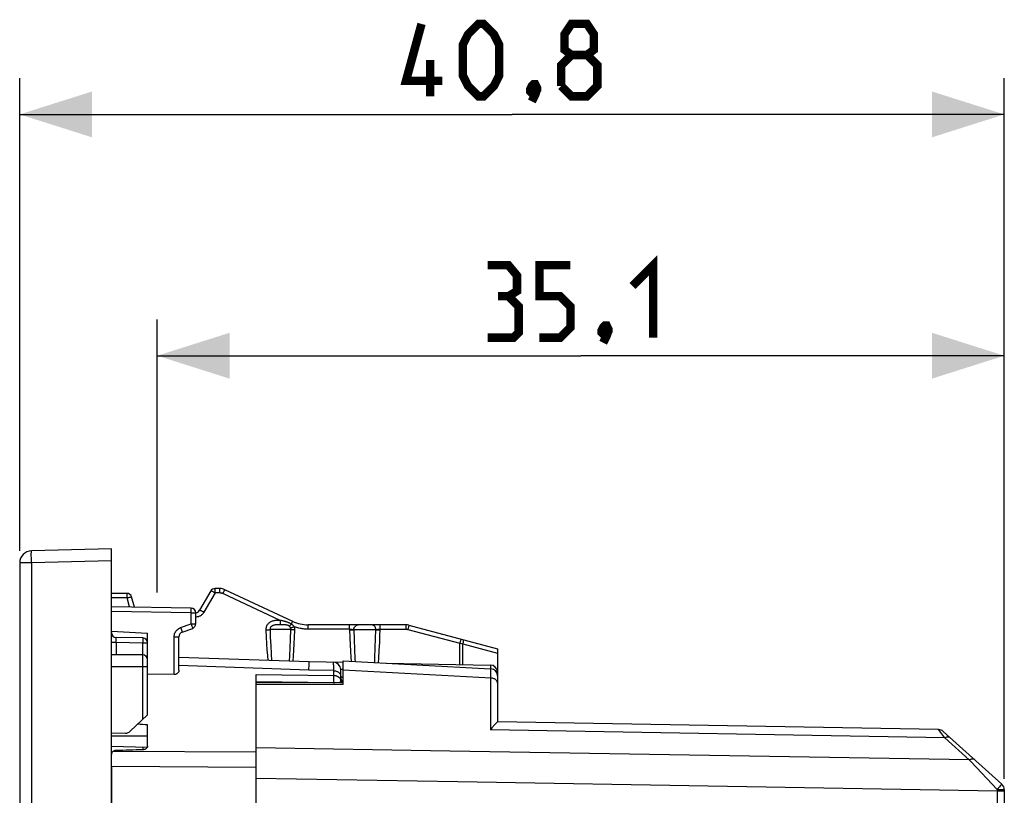
# Model space of a CAD drawing. Units: millimetres. Extents: x -65 to 75, y -26 to 48.
# Drawn here: x -65 to -24, y 16 to 48 of the extents above; entities that cross this region are included whole.
import ezdxf

# ---------------------------------------------------------------- set-up
doc = ezdxf.new("R2010")
doc.units = ezdxf.units.MM
doc.header["$LTSCALE"] = 16.335
doc.layers.get('0').update_dxf_attribs({"linetype": 'CONTINUOUS'})
doc.layers.add('ASSI', color=7, linetype='CONTINUOUS')
doc.layers.add('RACCORDO', color=7, linetype='CONTINUOUS')
doc.styles.get("Standard").update_dxf_attribs({"font": 'txt', "width": 0.8})
doc.dimstyles.new('DIMSTYLE_1', dxfattribs={"dimtxt": 3, "dimasz": 3, "dimexe": 1.5, "dimexo": 0.5, "dimgap": 0.75, "dimtad": 1, "dimtxsty": 'STANDARD', "dimblk": '_FILLED', "dimblk1": '_FILLED', "dimblk2": '_FILLED', "dimcen": 0.09, "dimazin": 2, "dimtfac": 1, "dimtofl": 0, "dimtmove": 0, "dimatfit": 3, "dimldrblk": '_FILLED', "dimfxl": 1, "dimtolj": 1, "dimarcsym": 0})

# ---------------------------------------------------------------- blocks, each defined once
blk = doc.blocks.new('_FILLED')
at = {"color": 0, "linetype": 'BYBLOCK'}
blk.add_solid([(0, 0), (-1, 0.317), (-1, -0.317)], dxfattribs=at)
blk = doc.blocks.new('*D2')
at = {"color": 7, "linetype": 'CONTINUOUS'}
for p, q in [((-64.902, 26.313), (-64.902, 45.9)), ((-24.102, 16.86), (-24.102, 45.9)), ((-64.902, 44.4), (-44.502, 44.4)), ((-24.102, 44.4), (-44.502, 44.4))]:
    blk.add_line(p, q, dxfattribs=at)
at = {"color": 7, "linetype": 'CONTINUOUS', "xscale": 3, "yscale": 3, "zscale": 3, "rotation": 180}
blk.add_blockref('_FILLED', (-64.902, 44.4), dxfattribs=at)
at = {"color": 7, "linetype": 'CONTINUOUS', "xscale": 3, "yscale": 3, "zscale": 3}
blk.add_blockref('_FILLED', (-24.102, 44.4), dxfattribs=at)
blk = doc.blocks.new('*D3')
at = {"color": 7, "linetype": 'CONTINUOUS'}
for p, q in [((-59.202, 24.593), (-59.202, 35.9)), ((-24.102, 16.86), (-24.102, 35.9)), ((-59.202, 34.4), (-41.652, 34.4)), ((-24.102, 34.4), (-41.652, 34.4))]:
    blk.add_line(p, q, dxfattribs=at)
at = {"color": 7, "linetype": 'CONTINUOUS', "xscale": 3, "yscale": 3, "zscale": 3, "rotation": 180}
blk.add_blockref('_FILLED', (-59.202, 34.4), dxfattribs=at)
at = {"color": 7, "linetype": 'CONTINUOUS', "xscale": 3, "yscale": 3, "zscale": 3}
blk.add_blockref('_FILLED', (-24.102, 34.4), dxfattribs=at)

msp = doc.modelspace()

# ---------------------------------------------------------------- linework, layer by layer
at = {"color": 7, "linetype": 'CONTINUOUS'}
for p, q in [((-61.102, 26.4), (-64.416, 26.313)), ((-61.102, -26.4), (-61.102, 26.4)), ((-64.902, 25.813), (-64.902, -25.813)), ((-61.102, 22.979), (-59.602, 22.9)), ((-58.499, 21.189), (-59.602, 21.198)), ((-60.52, 18.757), (-61.102, 18.747))]:
    msp.add_line(p, q, dxfattribs=at)
at = {"color": 250, "linetype": 'CONTINUOUS'}
for p, q in [((-64.416, 25.813), (-64.902, 25.813)), ((-64.418, 25.918), (-64.42, 26.017)), ((-64.416, 25.813), (-64.418, 25.918)), ((-61.102, 25.9), (-64.416, 25.813)), ((-64.416, 25.813), (-64.416, -25.813))]:
    msp.add_line(p, q, dxfattribs=at)
at = {"color": 7, "linetype": 'CONTINUOUS', "const_width": 0.35}
for points in [[(-47.395, 45.793), (-48.895, 45.793), (-48.252, 48.15)], [(-46.538, 46.007), (-46.538, 47.293), (-46.324, 47.721), (-45.895, 48.15), (-45.681, 48.15), (-45.252, 47.721), (-45.038, 47.293), (-45.038, 46.007), (-45.252, 45.579), (-45.681, 45.15), (-45.895, 45.15), (-46.324, 45.579), (-46.538, 46.007)], [(-42.038, 46.864), (-42.324, 47.079), (-42.324, 47.721), (-42.038, 48.15), (-41.395, 48.15), (-41.11, 47.721), (-41.11, 47.079), (-41.395, 46.864), (-40.967, 46.436), (-40.967, 45.579), (-41.395, 45.15), (-42.038, 45.15), (-42.467, 45.579)], [(-42.467, 45.579), (-42.467, 46.436), (-42.038, 46.864), (-41.395, 46.864)], [(-47.895, 45.15), (-47.895, 46.65)], [(-43.538, 45.65), (-43.467, 45.507), (-43.467, 45.436), (-43.61, 45.293), (-43.681, 45.293), (-43.752, 45.364), (-43.752, 45.436), (-43.681, 45.579), (-43.61, 45.65), (-43.538, 45.65)], [(-43.467, 45.436), (-43.538, 45.221), (-43.681, 44.936)], [(-39.51, 37.293), (-38.652, 38.15), (-38.652, 35.15)], [(-44.652, 36.864), (-44.295, 37.079), (-44.295, 37.721), (-44.652, 38.15), (-45.51, 38.15)], [(-43.367, 35.15), (-42.51, 35.15), (-42.081, 35.579), (-42.081, 36.436), (-42.51, 36.864), (-43.367, 36.864), (-43.367, 38.15), (-42.081, 38.15)], [(-45.51, 35.15), (-44.438, 35.15), (-44.224, 35.364), (-44.224, 36.436), (-44.652, 36.864), (-45.081, 36.864)], [(-40.581, 35.65), (-40.51, 35.507), (-40.51, 35.436), (-40.652, 35.293), (-40.724, 35.293), (-40.795, 35.364), (-40.795, 35.436), (-40.724, 35.579), (-40.652, 35.65), (-40.581, 35.65)], [(-40.51, 35.436), (-40.581, 35.221), (-40.724, 34.936)]]:
    msp.add_lwpolyline(points, dxfattribs=at)
at = {"color": 250, "linetype": 'CONTINUOUS'}
msp.add_lwpolyline([(-64.42, 26.017), (-64.421, 26.108), (-64.421, 26.149), (-64.421, 26.186), (-64.421, 26.218), (-64.42, 26.247), (-64.42, 26.271), (-64.419, 26.289), (-64.418, 26.303), (-64.417, 26.311), (-64.416, 26.313)], dxfattribs=at)
at = {"color": 7, "linetype": 'CONTINUOUS'}
for centre, radius, start, end in [((-64.402, 25.813), 0.5, 91.5, 180), ((-60.525, 19.057), 0.3, 271, 313.6843)]:
    msp.add_arc(centre, radius, start, end, dxfattribs=at)
msp.add_ellipse((-1410.793, 0), major_axis=(1491.523, 0), ratio=0.030245, start_param=0.437264, end_param=0.437915, dxfattribs=at)
at = {"layer": 'ASSI', "color": 7, "linetype": 'CONTINUOUS'}
for p, q in [((-60.456, 24.55), (-61.102, 24.55)), ((-56.983, 24.65), (-57.445, 23.85)), ((-56.613, 24.75), (-56.81, 24.75)), ((-53.587, 23.391), (-56.402, 24.703)), ((-60.151, 23.983), (-60.263, 24.402)), ((-57.799, 23.942), (-61.102, 24)), ((-57.602, 23.29), (-57.602, 23.742)), ((-58.171, 22.943), (-57.734, 23.102)), ((-48.9, 23.25), (-52.953, 23.25)), ((-48.771, 23.233), (-45.102, 22.25)), ((-58.302, 21.363), (-58.302, 22.755)), ((-45.102, 22.25), (-45.102, 22.074)), ((-52.902, 21.711), (-58.302, 21.9)), ((-51.502, 20.769), (-51.502, 21.75)), ((-51.502, 21.75), (-45.387, 21.429)), ((-51.502, 20.849), (-55.102, 20.851)), ((-45.102, 21.13), (-45.102, 19.225)), ((-45.112, 19.215), (-45.139, 19.19)), ((-26.83, 18.906), (-45.102, 19.225)), ((-24.202, 16.639), (-26.634, 18.829)), ((-61.101, 18.222), (-59.611, 18.18)), ((-55.102, -17.342), (-55.102, 17.342)), ((-24.102, 16.416), (-24.102, 7.034))]:
    msp.add_line(p, q, dxfattribs=at)
at = {"layer": 'ASSI', "color": 250, "linetype": 'CONTINUOUS'}
for p, q in [((-60.453, 24.46), (-60.454, 24.498)), ((-56.806, 24.567), (-57.268, 23.767)), ((-56.807, 24.66), (-56.807, 24.698)), ((-56.806, 24.616), (-56.807, 24.66)), ((-56.806, 24.567), (-56.806, 24.616)), ((-56.61, 24.567), (-56.806, 24.567)), ((-56.61, 24.66), (-56.611, 24.697)), ((-56.61, 24.616), (-56.61, 24.66)), ((-56.61, 24.567), (-56.61, 24.616)), ((-56.483, 24.539), (-56.462, 24.583)), ((-54.109, 23.432), (-56.483, 24.539)), ((-60.452, 24.367), (-61.102, 24.367)), ((-60.453, 24.416), (-60.453, 24.46)), ((-60.452, 24.367), (-60.453, 24.416)), ((-60.35, 23.987), (-60.452, 24.367)), ((-57.799, 23.742), (-61.102, 23.8)), ((-57.799, 23.742), (-57.798, 23.784)), ((-57.799, 23.29), (-57.799, 23.742)), ((-57.799, 23.742), (-57.602, 23.742)), ((-57.798, 23.876), (-57.798, 23.904)), ((-57.798, 23.843), (-57.798, 23.876)), ((-57.798, 23.784), (-57.798, 23.843)), ((-58.236, 23.131), (-57.799, 23.29)), ((-57.799, 23.29), (-57.778, 23.232)), ((-57.799, 23.29), (-57.602, 23.29)), ((-54.109, 23.432), (-54.109, 23.385)), ((-54.065, 23.423), (-54.109, 23.432)), ((-54.109, 23.385), (-54.108, 23.342)), ((-54.108, 23.342), (-54.108, 23.305)), ((-54.029, 23.415), (-54.065, 23.423)), ((-54.003, 23.409), (-54.029, 23.415)), ((-53.645, 23.277), (-53.632, 23.303)), ((-53.632, 23.303), (-53.621, 23.326)), ((-58.236, 23.131), (-58.218, 23.083)), ((-58.218, 23.083), (-58.202, 23.037)), ((-57.778, 23.232), (-57.765, 23.196)), ((-57.765, 23.196), (-57.754, 23.164)), ((-54.704, 23.033), (-54.688, 22.732)), ((-54.53, 23.05), (-54.518, 22.743)), ((-53.666, 23.05), (-54.53, 23.05)), ((-54.166, 23.25), (-54.199, 23.249)), ((-54.12, 23.25), (-54.166, 23.25)), ((-54.047, 23.25), (-54.12, 23.25)), ((-54.008, 23.249), (-54.047, 23.25)), ((-53.681, 22.657), (-53.666, 23.05)), ((-53.51, 22.738), (-53.495, 23.033)), ((-52.95, 23.16), (-52.951, 23.197)), ((-52.95, 23.116), (-52.95, 23.16)), ((-52.95, 23.067), (-52.95, 23.116)), ((-51.239, 23.067), (-52.95, 23.067)), ((-51.239, 23.16), (-51.24, 23.197)), ((-51.239, 23.116), (-51.239, 23.16)), ((-51.239, 23.067), (-51.239, 23.116)), ((-51.239, 23.067), (-51.223, 22.715)), ((-51.053, 23.05), (-51.04, 22.625)), ((-51.053, 23.05), (-50.144, 23.05)), ((-50.155, 22.668), (-50.144, 23.05)), ((-49.975, 22.778), (-49.963, 23.067)), ((-49.964, 23.16), (-49.964, 23.197)), ((-49.963, 23.116), (-49.964, 23.16)), ((-49.963, 23.067), (-49.963, 23.116)), ((-49.963, 23.067), (-48.897, 23.067)), ((-48.898, 23.197), (-48.897, 23.16)), ((-48.897, 23.16), (-48.897, 23.116)), ((-48.897, 23.116), (-48.897, 23.067)), ((-48.79, 23.165), (-48.819, 23.057)), ((-48.819, 23.057), (-46.667, 22.481)), ((-58.499, 21.189), (-58.499, 22.755)), ((-58.499, 22.755), (-58.302, 22.755)), ((-54.688, 22.732), (-54.671, 22.456)), ((-54.671, 22.456), (-54.655, 22.207)), ((-54.518, 22.743), (-54.502, 22.374)), ((-53.697, 22.294), (-53.681, 22.657)), ((-53.543, 22.2), (-53.526, 22.46)), ((-53.526, 22.46), (-53.51, 22.738)), ((-51.223, 22.715), (-51.209, 22.422)), ((-51.04, 22.625), (-51.026, 22.245)), ((-50.168, 22.308), (-50.155, 22.668)), ((-50.002, 22.186), (-49.985, 22.534)), ((-49.985, 22.534), (-49.975, 22.778)), ((-46.638, 22.589), (-46.667, 22.481)), ((-46.667, 21.603), (-46.667, 22.481)), ((-46.667, 22.481), (-46.596, 22.469)), ((-46.596, 22.469), (-46.54, 22.459)), ((-46.54, 21.6), (-46.54, 22.459)), ((-46.54, 22.459), (-45.102, 22.074)), ((-54.655, 22.207), (-54.639, 21.98)), ((-54.502, 22.374), (-54.486, 22.052)), ((-54.486, 22.052), (-54.47, 21.766)), ((-53.712, 21.964), (-53.697, 22.294)), ((-53.559, 21.958), (-53.543, 22.2)), ((-51.209, 22.422), (-51.195, 22.153)), ((-51.195, 22.153), (-51.181, 21.908)), ((-51.026, 22.245), (-51.009, 21.829)), ((-50.185, 21.867), (-50.168, 22.308)), ((-50.02, 21.862), (-50.002, 22.186)), ((-54.639, 21.98), (-54.623, 21.772)), ((-53.724, 21.74), (-53.712, 21.964)), ((-53.576, 21.735), (-53.559, 21.958)), ((-51.181, 21.908), (-51.17, 21.733)), ((-51.009, 21.829), (-51.004, 21.724)), ((-50.193, 21.681), (-50.185, 21.867)), ((-50.032, 21.673), (-50.02, 21.862)), ((-52.915, 21.366), (-58.302, 21.56)), ((-52.915, 21.366), (-52.907, 21.622)), ((-51.502, 21.381), (-45.366, 21.046)), ((-45.393, 21.26), (-45.397, 21.048)), ((-45.391, 21.334), (-45.393, 21.26)), ((-45.397, 21.048), (-45.397, 18.9)), ((-51.502, 20.769), (-55.102, 20.77)), ((-26.564, 18.567), (-45.397, 18.9)), ((-26.694, 18.733), (-26.787, 18.853)), ((-59.602, 18.629), (-61.102, 18.636)), ((-26.564, 18.567), (-26.694, 18.733)), ((-25.552, 17.646), (-26.564, 18.567)), ((-47.079, 18.018), (-55.102, 18.157)), ((-25.552, 17.646), (-47.079, 18.018)), ((-25.475, 17.566), (-25.552, 17.646)), ((-25.256, 17.332), (-25.475, 17.566)), ((-24.4, 16.426), (-25.256, 17.332)), ((-46.752, 16.738), (-55.102, 16.878)), ((-24.4, 16.36), (-46.752, 16.738)), ((-24.4, 16.426), (-24.4, 7.034)), ((-24.4, 16.426), (-24.338, 16.426)), ((-24.102, 16.36), (-24.4, 16.36)), ((-24.254, 16.586), (-24.268, 16.571))]:
    msp.add_line(p, q, dxfattribs=at)
for points in [[(-60.454, 24.498), (-60.454, 24.513), (-60.454, 24.526), (-60.455, 24.537), (-60.455, 24.544), (-60.456, 24.549), (-60.456, 24.55)], [(-56.806, 24.567), (-56.824, 24.578), (-56.842, 24.587), (-56.859, 24.597), (-56.876, 24.606), (-56.892, 24.614), (-56.907, 24.622), (-56.921, 24.629), (-56.934, 24.635), (-56.946, 24.64), (-56.956, 24.644), (-56.965, 24.648), (-56.972, 24.65), (-56.978, 24.651), (-56.981, 24.651), (-56.983, 24.65)], [(-56.807, 24.698), (-56.808, 24.713), (-56.808, 24.726), (-56.808, 24.737), (-56.809, 24.744), (-56.809, 24.748), (-56.81, 24.75)], [(-56.611, 24.697), (-56.611, 24.713), (-56.612, 24.726), (-56.612, 24.736), (-56.612, 24.744), (-56.613, 24.748), (-56.613, 24.75)], [(-56.483, 24.539), (-56.493, 24.544), (-56.503, 24.548), (-56.512, 24.551), (-56.521, 24.554), (-56.531, 24.557), (-56.539, 24.559), (-56.548, 24.561), (-56.557, 24.563), (-56.565, 24.564), (-56.573, 24.565), (-56.581, 24.566), (-56.589, 24.567), (-56.596, 24.567), (-56.603, 24.567), (-56.61, 24.567)], [(-56.462, 24.583), (-56.443, 24.623), (-56.435, 24.641), (-56.427, 24.657), (-56.42, 24.671), (-56.414, 24.682), (-56.409, 24.691), (-56.406, 24.698), (-56.403, 24.702), (-56.402, 24.703)], [(-60.452, 24.367), (-60.433, 24.373), (-60.413, 24.377), (-60.394, 24.382), (-60.376, 24.386), (-60.358, 24.39), (-60.342, 24.394), (-60.326, 24.397), (-60.312, 24.399), (-60.3, 24.401), (-60.289, 24.403), (-60.28, 24.404), (-60.273, 24.404), (-60.268, 24.404), (-60.264, 24.403), (-60.263, 24.402)], [(-57.798, 23.904), (-57.798, 23.916), (-57.798, 23.925), (-57.798, 23.933), (-57.798, 23.938), (-57.799, 23.941), (-57.799, 23.942)], [(-57.268, 23.767), (-57.285, 23.741), (-57.302, 23.717), (-57.321, 23.695), (-57.341, 23.675), (-57.362, 23.657), (-57.384, 23.641), (-57.406, 23.626), (-57.428, 23.613), (-57.451, 23.602), (-57.475, 23.592), (-57.5, 23.584), (-57.526, 23.577), (-57.554, 23.572), (-57.584, 23.569), (-57.602, 23.568)], [(-57.268, 23.767), (-57.29, 23.78), (-57.312, 23.792), (-57.334, 23.804), (-57.354, 23.814), (-57.373, 23.824), (-57.39, 23.832), (-57.405, 23.839), (-57.418, 23.844), (-57.429, 23.848), (-57.437, 23.85), (-57.442, 23.851), (-57.445, 23.85)], [(-54.172, 23.432), (-54.19, 23.431), (-54.208, 23.431), (-54.227, 23.43), (-54.246, 23.43), (-54.267, 23.428), (-54.289, 23.426), (-54.311, 23.424), (-54.335, 23.421), (-54.359, 23.417), (-54.385, 23.412), (-54.412, 23.405), (-54.44, 23.396), (-54.469, 23.385), (-54.497, 23.372), (-54.525, 23.356), (-54.553, 23.338), (-54.578, 23.319), (-54.601, 23.298), (-54.621, 23.276), (-54.639, 23.253), (-54.655, 23.229), (-54.669, 23.204), (-54.68, 23.179), (-54.689, 23.154), (-54.696, 23.129), (-54.701, 23.104), (-54.704, 23.079), (-54.705, 23.056), (-54.704, 23.033)], [(-54.109, 23.432), (-54.124, 23.432), (-54.139, 23.432), (-54.172, 23.432)], [(-54.108, 23.305), (-54.107, 23.29), (-54.107, 23.276), (-54.106, 23.266), (-54.106, 23.258), (-54.106, 23.252), (-54.105, 23.25)], [(-53.645, 23.277), (-53.666, 23.29), (-53.689, 23.303), (-53.712, 23.315), (-53.736, 23.326), (-53.76, 23.337), (-53.784, 23.347), (-53.807, 23.356), (-53.83, 23.363), (-53.851, 23.37), (-53.871, 23.376), (-53.891, 23.382), (-53.909, 23.387), (-53.926, 23.391), (-53.943, 23.395), (-53.959, 23.399), (-53.974, 23.403), (-54.003, 23.409)], [(-53.645, 23.277), (-53.657, 23.264), (-53.668, 23.252), (-53.68, 23.241), (-53.691, 23.231), (-53.701, 23.222), (-53.71, 23.214), (-53.718, 23.207), (-53.726, 23.201), (-53.733, 23.197)], [(-53.514, 23.164), (-53.527, 23.179), (-53.54, 23.193), (-53.554, 23.207), (-53.568, 23.22), (-53.583, 23.232), (-53.599, 23.244), (-53.614, 23.256), (-53.629, 23.266), (-53.645, 23.277)], [(-53.621, 23.326), (-53.611, 23.347), (-53.606, 23.356), (-53.602, 23.364), (-53.598, 23.371), (-53.595, 23.377), (-53.593, 23.382), (-53.59, 23.386), (-53.589, 23.388), (-53.588, 23.39), (-53.587, 23.391)], [(-58.499, 22.755), (-58.497, 22.796), (-58.491, 22.836), (-58.481, 22.874), (-58.467, 22.912), (-58.449, 22.949), (-58.427, 22.983), (-58.402, 23.016), (-58.373, 23.046), (-58.342, 23.073), (-58.309, 23.096), (-58.274, 23.115), (-58.236, 23.131)], [(-58.202, 23.037), (-58.189, 22.999), (-58.183, 22.982), (-58.178, 22.969), (-58.175, 22.958), (-58.172, 22.95), (-58.171, 22.945), (-58.171, 22.943)], [(-57.754, 23.164), (-57.745, 23.138), (-57.742, 23.127), (-57.739, 23.118), (-57.736, 23.111), (-57.735, 23.106), (-57.734, 23.103), (-57.734, 23.102)], [(-54.704, 23.033), (-54.681, 23.034), (-54.658, 23.035), (-54.636, 23.037), (-54.615, 23.039), (-54.594, 23.041), (-54.575, 23.043), (-54.558, 23.045), (-54.543, 23.048), (-54.53, 23.05)], [(-54.199, 23.249), (-54.216, 23.249), (-54.233, 23.248), (-54.25, 23.248), (-54.268, 23.247), (-54.286, 23.246), (-54.304, 23.244), (-54.322, 23.242), (-54.34, 23.24), (-54.358, 23.236), (-54.377, 23.232), (-54.395, 23.226), (-54.413, 23.22), (-54.43, 23.212), (-54.446, 23.203), (-54.461, 23.193), (-54.474, 23.183), (-54.485, 23.172), (-54.495, 23.16), (-54.504, 23.148), (-54.511, 23.136), (-54.518, 23.123), (-54.522, 23.111), (-54.526, 23.098), (-54.529, 23.086), (-54.53, 23.073), (-54.53, 23.061), (-54.53, 23.05)], [(-53.733, 23.197), (-53.744, 23.205), (-53.756, 23.212), (-53.77, 23.219), (-53.784, 23.225), (-53.799, 23.23), (-53.815, 23.234), (-53.83, 23.238), (-53.846, 23.24), (-53.862, 23.243), (-53.877, 23.244), (-53.893, 23.246), (-53.908, 23.247), (-53.923, 23.247), (-53.938, 23.248), (-53.953, 23.249), (-53.967, 23.249), (-53.981, 23.249), (-54.008, 23.249)], [(-53.676, 23.116), (-53.68, 23.128), (-53.686, 23.139), (-53.692, 23.149), (-53.698, 23.159), (-53.704, 23.168), (-53.711, 23.176), (-53.718, 23.184), (-53.725, 23.191), (-53.733, 23.197)], [(-53.514, 23.164), (-53.536, 23.156), (-53.558, 23.149), (-53.578, 23.143), (-53.598, 23.136), (-53.617, 23.131), (-53.635, 23.126), (-53.65, 23.122), (-53.664, 23.118), (-53.676, 23.116)], [(-53.666, 23.05), (-53.666, 23.058), (-53.666, 23.065), (-53.666, 23.072), (-53.667, 23.08), (-53.668, 23.087), (-53.669, 23.094), (-53.671, 23.102), (-53.673, 23.109), (-53.676, 23.116)], [(-53.495, 23.033), (-53.518, 23.034), (-53.541, 23.035), (-53.563, 23.037), (-53.584, 23.039), (-53.604, 23.041), (-53.622, 23.043), (-53.639, 23.045), (-53.654, 23.048), (-53.666, 23.05)], [(-53.495, 23.033), (-53.495, 23.048), (-53.495, 23.063), (-53.496, 23.077), (-53.497, 23.092), (-53.499, 23.107), (-53.502, 23.121), (-53.506, 23.136), (-53.51, 23.15), (-53.514, 23.164)], [(-52.95, 23.067), (-53, 23.068), (-53.049, 23.07), (-53.098, 23.074), (-53.146, 23.079), (-53.193, 23.085), (-53.24, 23.092), (-53.287, 23.101), (-53.333, 23.111), (-53.379, 23.122), (-53.424, 23.135), (-53.469, 23.149), (-53.514, 23.164)], [(-52.951, 23.197), (-52.951, 23.213), (-52.952, 23.226), (-52.952, 23.236), (-52.952, 23.244), (-52.953, 23.248), (-52.953, 23.25)], [(-51.24, 23.197), (-51.24, 23.213), (-51.241, 23.226), (-51.241, 23.236), (-51.241, 23.244), (-51.242, 23.248), (-51.242, 23.25)], [(-51.239, 23.067), (-51.224, 23.067), (-51.209, 23.066), (-51.194, 23.065), (-51.179, 23.064), (-51.165, 23.063), (-51.151, 23.062), (-51.137, 23.061), (-51.124, 23.06), (-51.111, 23.059), (-51.1, 23.057), (-51.089, 23.056), (-51.078, 23.054), (-51.069, 23.053), (-51.061, 23.051), (-51.053, 23.05)], [(-51.237, 23.033), (-51.212, 23.034), (-51.187, 23.035), (-51.163, 23.037), (-51.14, 23.039), (-51.119, 23.041), (-51.099, 23.043), (-51.082, 23.045), (-51.066, 23.047), (-51.054, 23.05)], [(-51.053, 23.05), (-51.052, 23.071), (-51.05, 23.092), (-51.045, 23.112), (-51.038, 23.131), (-51.029, 23.15), (-51.019, 23.168), (-51.007, 23.184), (-50.994, 23.199), (-50.979, 23.212), (-50.963, 23.223), (-50.946, 23.233), (-50.929, 23.24), (-50.911, 23.246), (-50.892, 23.249), (-50.873, 23.25)], [(-50.144, 23.05), (-50.145, 23.071), (-50.148, 23.092), (-50.153, 23.112), (-50.16, 23.131), (-50.169, 23.15), (-50.179, 23.168), (-50.191, 23.184), (-50.205, 23.199), (-50.22, 23.212), (-50.236, 23.223), (-50.253, 23.233), (-50.271, 23.24), (-50.289, 23.246), (-50.308, 23.249), (-50.328, 23.25)], [(-50.144, 23.05), (-50.136, 23.052), (-50.125, 23.054), (-50.113, 23.055), (-50.1, 23.057), (-50.086, 23.059), (-50.071, 23.06), (-50.054, 23.062), (-50.037, 23.063), (-50.019, 23.065), (-50, 23.066), (-49.982, 23.067), (-49.963, 23.067)], [(-50.144, 23.05), (-50.132, 23.048), (-50.118, 23.045), (-50.101, 23.043), (-50.082, 23.041), (-50.061, 23.039), (-50.038, 23.037), (-50.014, 23.035), (-49.99, 23.034), (-49.964, 23.033)], [(-49.964, 23.197), (-49.965, 23.213), (-49.965, 23.226), (-49.965, 23.236), (-49.966, 23.244), (-49.966, 23.248), (-49.967, 23.25)], [(-48.9, 23.25), (-48.9, 23.248), (-48.899, 23.244), (-48.899, 23.236), (-48.899, 23.226), (-48.898, 23.213), (-48.898, 23.197)], [(-48.897, 23.067), (-48.891, 23.067), (-48.885, 23.067), (-48.878, 23.067), (-48.872, 23.066), (-48.866, 23.066), (-48.86, 23.065), (-48.853, 23.064), (-48.847, 23.063), (-48.84, 23.062), (-48.833, 23.061), (-48.826, 23.059), (-48.819, 23.057)], [(-48.771, 23.233), (-48.771, 23.232), (-48.773, 23.227), (-48.775, 23.22), (-48.778, 23.21), (-48.79, 23.165)], [(-46.619, 22.656), (-46.62, 22.655), (-46.621, 22.651), (-46.623, 22.643), (-46.626, 22.633), (-46.638, 22.589)], [(-46.542, 22.636), (-46.537, 22.633), (-46.533, 22.627), (-46.529, 22.619), (-46.527, 22.609), (-46.525, 22.596), (-46.524, 22.581), (-46.524, 22.564), (-46.525, 22.545), (-46.528, 22.525), (-46.531, 22.504), (-46.535, 22.482), (-46.54, 22.459)], [(-52.907, 21.622), (-52.905, 21.672), (-52.904, 21.689), (-52.903, 21.701), (-52.903, 21.709), (-52.902, 21.711)], [(-45.387, 21.429), (-45.387, 21.427), (-45.388, 21.419), (-45.389, 21.405), (-45.39, 21.387), (-45.391, 21.334)], [(-45.102, 20.824), (-45.104, 20.847), (-45.109, 20.87), (-45.117, 20.892), (-45.128, 20.914), (-45.142, 20.935), (-45.159, 20.954), (-45.178, 20.972), (-45.2, 20.989), (-45.224, 21.003), (-45.249, 21.016), (-45.277, 21.027), (-45.306, 21.036), (-45.336, 21.042), (-45.366, 21.046)], [(-26.814, 18.887), (-26.82, 18.895), (-26.825, 18.901), (-26.828, 18.905), (-26.83, 18.906)], [(-26.787, 18.853), (-26.797, 18.866), (-26.814, 18.887)], [(-26.564, 18.567), (-26.538, 18.582), (-26.512, 18.594), (-26.487, 18.604), (-26.463, 18.609), (-26.44, 18.612), (-26.419, 18.612), (-26.4, 18.608), (-26.383, 18.601), (-26.369, 18.591)], [(-25.552, 17.646), (-25.525, 17.662), (-25.499, 17.676), (-25.473, 17.686), (-25.449, 17.693), (-25.426, 17.697), (-25.405, 17.698), (-25.386, 17.695), (-25.37, 17.688), (-25.356, 17.679)], [(-24.268, 16.571), (-24.301, 16.534), (-24.32, 16.515), (-24.339, 16.493), (-24.358, 16.471), (-24.379, 16.448), (-24.4, 16.426)], [(-24.338, 16.426), (-24.279, 16.425), (-24.251, 16.425), (-24.225, 16.424), (-24.201, 16.424), (-24.179, 16.423), (-24.159, 16.422), (-24.142, 16.421), (-24.128, 16.42), (-24.117, 16.419), (-24.109, 16.418), (-24.104, 16.417), (-24.102, 16.416)], [(-24.202, 16.639), (-24.204, 16.639), (-24.207, 16.636), (-24.212, 16.63), (-24.22, 16.622), (-24.229, 16.612), (-24.254, 16.586)]]:
    msp.add_lwpolyline(points, dxfattribs=at)
at = {"layer": 'ASSI', "color": 7, "linetype": 'CONTINUOUS'}
for points in [[(-58.302, 21.363), (-58.304, 21.342), (-58.308, 21.323), (-58.314, 21.304), (-58.322, 21.287), (-58.332, 21.27), (-58.344, 21.255), (-58.357, 21.242), (-58.372, 21.23), (-58.388, 21.219), (-58.405, 21.21), (-58.423, 21.202), (-58.442, 21.196), (-58.461, 21.192), (-58.48, 21.19), (-58.499, 21.189)], [(-45.139, 19.19), (-45.152, 19.178), (-45.166, 19.165), (-45.183, 19.149), (-45.201, 19.131), (-45.22, 19.111), (-45.241, 19.089), (-45.264, 19.064), (-45.288, 19.037), (-45.313, 19.007), (-45.34, 18.975), (-45.368, 18.939), (-45.397, 18.9)], [(-45.102, 19.225), (-45.104, 19.223), (-45.107, 19.219), (-45.112, 19.215)]]:
    msp.add_lwpolyline(points, dxfattribs=at)
for centre, radius, start, end in [((-60.456, 24.35), 0.2, 15, 90), ((-56.81, 24.55), 0.2, 90, 150), ((-56.613, 24.25), 0.5, 65, 90), ((-57.802, 23.742), 0.2, 0, 89), ((-57.618, 23.95), 0.2, 274.3467, 330), ((-57.802, 23.29), 0.2, 290, 360), ((-52.953, 24.75), 1.5, 245, 270), ((-58.102, 22.755), 0.2, 110, 180), ((-48.9, 22.75), 0.5, 75, 90), ((-45.402, 21.13), 0.3, 0, 87), ((-26.835, 18.607), 0.3, 48, 89), ((-24.402, 16.416), 0.3, 0, 48)]:
    msp.add_arc(centre, radius, start, end, dxfattribs=at)
at = {"layer": 'RACCORDO', "color": 7, "linetype": 'CONTINUOUS'}
for p, q in [((-59.602, 19.523), (-59.602, 22.9)), ((-59.799, 22.703), (-60.906, 22.723)), ((-45.102, 22.074), (-45.102, 20.744)), ((-59.802, 22), (-61.102, 22)), ((-51.502, 21.687), (-52.902, 21.711)), ((-49.7, 21.656), (-45.397, 21.58)), ((-51.602, 20.849), (-51.602, 21.394)), ((-45.102, 21.28), (-45.103, 21.299)), ((-55.102, 17.337), (-55.102, 21.193)), ((-59.602, 19.523), (-60.318, 18.84)), ((-59.602, 18.223), (-59.602, 19.103)), ((-61.102, 17.374), (-61.102, 1.018))]:
    msp.add_line(p, q, dxfattribs=at)
at = {"layer": 'RACCORDO', "color": 250, "linetype": 'CONTINUOUS'}
for p, q in [((-61.102, 22.523), (-60.906, 22.523)), ((-60.907, 22.623), (-60.907, 22.657)), ((-60.907, 22.564), (-60.907, 22.623)), ((-60.906, 22.523), (-60.907, 22.564)), ((-60.906, 22.523), (-60.906, 22)), ((-60.906, 22.523), (-59.799, 22.503)), ((-59.798, 22.554), (-59.799, 22.503)), ((-59.799, 22), (-59.799, 22.503)), ((-59.799, 22.503), (-59.602, 22.503)), ((-59.798, 22.644), (-59.798, 22.602)), ((-59.798, 22.602), (-59.798, 22.554)), ((-59.802, 19.332), (-59.802, 22)), ((-51.897, 21.596), (-51.897, 21.682)), ((-59.602, 21.5), (-61.102, 21.5)), ((-51.897, 21.348), (-52.915, 21.366)), ((-51.897, 21.596), (-51.897, 21.113)), ((-45.396, 21.533), (-45.395, 21.498)), ((-45.395, 21.498), (-45.396, 21.455)), ((-45.396, 21.455), (-45.396, 21.43)), ((-55.102, 21.193), (-51.897, 21.154)), ((-55.102, 20.903), (-51.901, 20.863)), ((-51.898, 21.037), (-51.899, 20.957)), ((-51.897, 21.113), (-51.898, 21.037)), ((-51.58, 20.907), (-51.563, 20.873)), ((-51.563, 20.873), (-51.548, 20.849)), ((-55.102, 17.969), (-61.029, 18.005)), ((-59.799, 18.185), (-59.799, 18.07)), ((-55.102, 17.337), (-61.102, 17.374))]:
    msp.add_line(p, q, dxfattribs=at)
for points in [[(-60.907, 22.657), (-60.907, 22.685), (-60.907, 22.696), (-60.907, 22.705), (-60.907, 22.713), (-60.907, 22.718), (-60.906, 22.722), (-60.906, 22.723)], [(-59.799, 22.703), (-59.799, 22.702), (-59.798, 22.697), (-59.798, 22.688), (-59.798, 22.676), (-59.798, 22.662), (-59.798, 22.644)], [(-51.897, 21.682), (-51.897, 21.691), (-51.897, 21.694)], [(-51.897, 21.348), (-51.859, 21.345), (-51.821, 21.339), (-51.784, 21.329), (-51.749, 21.316), (-51.717, 21.3), (-51.689, 21.28), (-51.663, 21.258), (-51.642, 21.234), (-51.625, 21.207), (-51.612, 21.18), (-51.605, 21.151), (-51.602, 21.122)], [(-51.602, 21.394), (-51.601, 21.395), (-51.6, 21.395), (-51.599, 21.395), (-51.598, 21.396), (-51.597, 21.396), (-51.595, 21.397), (-51.593, 21.398), (-51.591, 21.398), (-51.589, 21.399), (-51.586, 21.4), (-51.584, 21.401), (-51.581, 21.402), (-51.577, 21.403), (-51.574, 21.404), (-51.57, 21.405), (-51.567, 21.406), (-51.563, 21.407), (-51.558, 21.408), (-51.554, 21.409), (-51.549, 21.41), (-51.544, 21.411), (-51.539, 21.412), (-51.534, 21.413), (-51.528, 21.414), (-51.522, 21.415), (-51.516, 21.416), (-51.51, 21.418), (-51.504, 21.419), (-51.502, 21.419)], [(-51.602, 21.394), (-51.602, 21.394), (-51.602, 21.394)], [(-45.397, 21.58), (-45.397, 21.579), (-45.396, 21.575), (-45.396, 21.568), (-45.396, 21.559), (-45.396, 21.547), (-45.396, 21.533)], [(-45.163, 21.311), (-45.156, 21.309), (-45.142, 21.305), (-45.13, 21.302), (-45.12, 21.298), (-45.113, 21.293), (-45.107, 21.289), (-45.104, 21.285), (-45.102, 21.28)], [(-51.899, 20.957), (-51.9, 20.884), (-51.901, 20.863)], [(-51.901, 20.863), (-51.894, 20.863), (-51.887, 20.862), (-51.88, 20.862), (-51.874, 20.86), (-51.868, 20.859), (-51.863, 20.857), (-51.858, 20.856), (-51.853, 20.854), (-51.848, 20.852), (-51.844, 20.85), (-51.843, 20.849)], [(-51.897, 21.154), (-51.876, 21.153), (-51.855, 21.151), (-51.836, 21.148), (-51.817, 21.145), (-51.8, 21.141), (-51.783, 21.136), (-51.768, 21.13), (-51.753, 21.125), (-51.739, 21.119), (-51.727, 21.112), (-51.715, 21.105), (-51.704, 21.099), (-51.694, 21.092), (-51.684, 21.085), (-51.676, 21.078), (-51.668, 21.071), (-51.66, 21.064), (-51.654, 21.057), (-51.648, 21.05), (-51.642, 21.043), (-51.637, 21.036), (-51.632, 21.028), (-51.627, 21.021), (-51.623, 21.014), (-51.619, 21.006), (-51.616, 20.998), (-51.612, 20.99), (-51.61, 20.982), (-51.607, 20.973), (-51.605, 20.964), (-51.604, 20.954), (-51.603, 20.944), (-51.602, 20.934)], [(-51.602, 20.934), (-51.604, 20.915), (-51.609, 20.897), (-51.618, 20.88), (-51.629, 20.863), (-51.642, 20.849)], [(-51.602, 21.019), (-51.6, 20.981), (-51.592, 20.943), (-51.58, 20.907)], [(-51.502, 21.066), (-51.516, 21.068), (-51.533, 21.071), (-51.549, 21.073), (-51.563, 21.076), (-51.575, 21.08), (-51.585, 21.083), (-51.592, 21.087), (-51.598, 21.09), (-51.601, 21.094)], [(-51.601, 21.072), (-51.598, 21.048), (-51.592, 21.023)], [(-51.592, 21.023), (-51.585, 20.999), (-51.575, 20.976), (-51.563, 20.954)], [(-51.563, 20.954), (-51.549, 20.933), (-51.533, 20.913), (-51.516, 20.895), (-51.502, 20.883)]]:
    msp.add_lwpolyline(points, dxfattribs=at)
at = {"layer": 'RACCORDO', "color": 7, "linetype": 'CONTINUOUS'}
for points in [[(-61.029, 18.005), (-61.043, 17.995), (-61.056, 17.984), (-61.068, 17.972), (-61.078, 17.959), (-61.086, 17.944), (-61.093, 17.929), (-61.098, 17.912), (-61.101, 17.895), (-61.102, 17.876)], [(-60.913, 18.039), (-60.934, 18.037), (-60.955, 18.034), (-60.975, 18.029), (-60.994, 18.023), (-61.012, 18.015), (-61.029, 18.005)], [(-59.602, 18.223), (-59.604, 18.203), (-59.609, 18.184), (-59.617, 18.166), (-59.628, 18.148), (-59.641, 18.132), (-59.657, 18.117), (-59.676, 18.104), (-59.696, 18.093), (-59.719, 18.083), (-59.742, 18.077), (-59.767, 18.072), (-59.792, 18.07)]]:
    msp.add_lwpolyline(points, dxfattribs=at)
for centre, radius, start, end in [((-60.902, 22.923), 0.2, 180, 269), ((-59.802, 22.503), 0.2, 0, 89), ((-59.802, 21.8), 0.2, 0, 90), ((-51.902, 21.394), 0.3, 0, 89), ((-45.402, 21.28), 0.3, 3.4728, 89)]:
    msp.add_arc(centre, radius, start, end, dxfattribs=at)
msp.add_ellipse((-203.247, -7.303), major_axis=(591.654, 21.952), ratio=0.034894, start_param=1.324597, end_param=1.326549, dxfattribs=at)

# ---------------------------------------------------------------- dimensions: what is measured, and where the dimension line sits
at = {"color": 7, "linetype": 'CONTINUOUS'}
for base, p1, picture, middle in [((-24.102, 44.4), (-64.902, 25.813), '*D2', (-48.895, 44.4)), ((-24.102, 34.4), (-59.202, 24.093), '*D3', (-45.51, 34.4))]:
    dim = msp.add_linear_dim(base=base, p1=p1, p2=(-24.102, 16.36), dimstyle='DIMSTYLE_1', dxfattribs=at)
    dim.commit()
    dim.dimension.update_dxf_attribs({"geometry": picture, "text_midpoint": middle, "dimtype": 160})

doc.saveas('drawing.dxf')
